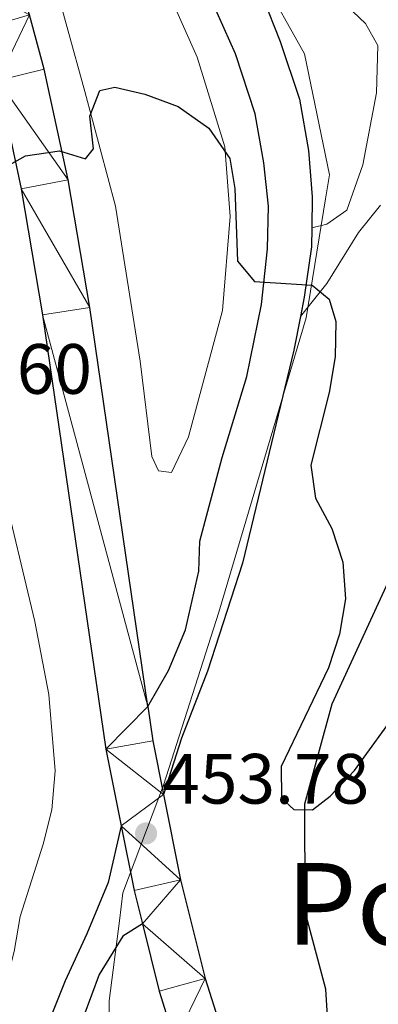
# Model space of a CAD drawing. Units: metres. Extents: x 565968 to 570452, y 705425 to 708439.
# Drawn here: x 570038 to 570088, y 707642 to 707781 of the extents above; entities that cross this region are included whole.
import ezdxf
from ezdxf.enums import TextEntityAlignment as Align

# ---------------------------------------------------------------- set-up
doc = ezdxf.new("R2010")
doc.units = ezdxf.units.M
doc.header["$MEASUREMENT"] = 0
doc.linetypes.add('DGN Style 3', pattern=[72.127734, 51.51981, -20.607924])
for name, color, linetype, lineweight in [('Carátula', 7, 'Continuous', 0), ('Divisiones administrativas específicas', 7, 'Continuous', 0), ('Elementos auxiliares', 7, 'Continuous', 0), ('Entidades rústicas y varios', 7, 'Continuous', 0), ('Hidrografía', 7, 'Continuous', 0), ('Relieve y altimetría', 7, 'Continuous', 0), ('Textos de rotulación', 7, 'Continuous', 0), ('Viales y ferrocarril', 7, 'Continuous', 0)]:
    doc.layers.add(name, color=color, linetype=linetype, lineweight=lineweight)
doc.styles.add('Style-arial', font='arial.shx', dxfattribs={"bigfont": 'arialbig.shx'})
doc.styles.add('Style-Times New Roman', font='txt')

# ---------------------------------------------------------------- blocks, each defined once
blk = doc.blocks.new('5PATER')
at = {"layer": 'Relieve y altimetría', "linetype": 'Continuous', "lineweight": 0}
h = blk.add_hatch(color=250, dxfattribs=at)
edge = h.paths.add_edge_path()
edge.add_ellipse((1.001171767711639e-08, 1.001171767711639e-08), major_axis=(-1.095731443231309, -1.110710700762829), ratio=0.999422240966032, start_angle=0, end_angle=360)

msp = doc.modelspace()

# ---------------------------------------------------------------- linework, layer by layer
at = {"layer": 'Carátula', "color": 7, "linetype": 'Continuous', "lineweight": 0}
msp.add_3dface([(565997.0719999999, 705425.1070000001), (570451.851, 705468.996), (570422.591, 708438.8630000001), (565967.8119999999, 708394.9739999999)], dxfattribs=at)
at = {"layer": 'Divisiones administrativas específicas', "color": 250, "linetype": 'Continuous', "lineweight": 0, "ltscale": 0.5}
msp.add_polyline3d([(570071.9469999999, 707786.635, 448.7), (570078.0390000001, 707775.794, 448.855), (570081.544, 707758.7150000001, 449.319), (570080.997, 707755.3600000001, 449.628), (570078.264, 707738.5830000001, 450.304), (570065.9680000001, 707697.152, 451.923), (570058.1669999999, 707672.784, 453.583), (570057.3700000001, 707670.6810000001, 453.664), (570052.4369999999, 707657.648, 453.914), (570051.9380000001, 707653.7050000001, 454.143), (570050.514, 707642.4439999999, 454.021), (570050.7209999999, 707625.551, 453.915)], dxfattribs=at)
at = {"layer": 'Elementos auxiliares', "color": 250, "linetype": 'Continuous', "lineweight": 0}
msp.add_3dface([(566866.31, 705827.76), (566844.1300000001, 708141), (570266.6100000001, 708174.73), (570289.9299999999, 705861.49)], dxfattribs=at)
at = {"layer": 'Entidades rústicas y varios', "color": 92, "linetype": 'Continuous', "lineweight": 0}
msp.add_polyline3d([(570056.986, 707788.0419999999, 448.645), (570058.101, 707786.1140000001, 448.789), (570062.902, 707775.3260000001, 449.336), (570066.784, 707762.6950000001, 449.701), (570067.561, 707752.882, 450.066), (570066.4450000001, 707739.6540000001, 450.704), (570061.686, 707721.868, 451.89), (570059.2930000001, 707716.8160000001, 451.89), (570057.473, 707717.077, 452.163), (570056.5109999999, 707719.061, 452.072), (570054.8800000001, 707732.5009999999, 451.799), (570051.379, 707754.3330000001, 451.069), (570047.061, 707770.467, 449.975), (570042.1089999999, 707788.521, 449.154), (570034.533, 707807.084, 447.969), (570030.7960000001, 707814.422, 447.604), (570030.419, 707815.413, 447.513), (570031.0290000001, 707816.422, 447.421), (570033.051, 707815.561, 447.421), (570044.632, 707804.361, 447.969), (570047.037, 707801.517, 448.04), (570053.8559999999, 707793.459, 448.242), (570056.986, 707788.0419999999, 448.645)], dxfattribs=at)
at = {"layer": 'Hidrografía', "color": 142, "linetype": 'DGN Style 3', "lineweight": 25}
msp.add_polyline3d([(570077.6229999999, 707621.7320000001, 464.967), (570080.2649999999, 707626.1529999999, 463.324), (570081.56, 707635.7749999999, 460.004), (570081.0050000001, 707644.101, 457.104), (570078.23, 707654.463, 453.64), (570078.0449999999, 707664.6400000001, 450.957), (570078.0449999999, 707670.1910000001, 449.852), (570081.9299999999, 707684.253, 447.78), (570090.0700000001, 707702.0160000001, 446.235), (570095.4340000001, 707715.1540000001, 445.674), (570102.2790000001, 707733.9820000001, 445.214), (570115.244, 707757.757, 444.235)], dxfattribs=at)
at = {"layer": 'Relieve y altimetría', "color": 30, "linetype": 'Continuous', "lineweight": 0, "elevation": 455, "flags": 128}
msp.add_lwpolyline([(569991.514, 707788.413), (570002.558, 707773.7930000001), (570006.2350000001, 707775.729), (570009.0989999999, 707774.8400000001), (570012.4920000001, 707771.837), (570015.4510000001, 707767.8019999999), (570023.4299999999, 707760.679), (570026.835, 707756.673), (570029.0149999999, 707752.173), (570030.7350000001, 707747.1610000001), (570032.0249999999, 707742.327), (570032.9240000001, 707731.9480000001), (570035.1769999999, 707716.1400000001), (570040.024, 707695.8430000001), (570042.0050000001, 707685.574), (570042.913, 707674.828), (570042.442, 707669.3470000001), (570041.2139999999, 707664.4990000001), (570037.9680000001, 707654.291), (570037.101, 707649.365), (570034.3489999999, 707638.7450000001)], dxfattribs=at)
at = {"layer": 'Relieve y altimetría', "color": 30, "linetype": 'Continuous', "lineweight": 30, "elevation": 450, "flags": 128}
msp.add_lwpolyline([(570036.8119999999, 707760.3459999999), (570038.726, 707761.4110000001), (570043.4979999999, 707762.128), (570047.175, 707760.979), (570048.314, 707762.4199999999), (570047.7930000001, 707767.0020000001), (570049.1740000001, 707770.605), (570051.2890000001, 707771.0560000001), (570055.5419999999, 707770.108), (570060.216, 707768.3400000001), (570064.548, 707765.287), (570067.494, 707761.0449999999), (570068.203, 707756.8119999999), (570068.565, 707746.5989999999), (570070.9920000001, 707743.7380000001), (570079.0959999999, 707743.186), (570081.5109999999, 707741.212), (570082.4380000001, 707738.1000000001), (570082.321, 707733.1000000001), (570081.4990000001, 707728.074), (570078.916, 707717.851), (570079.5530000001, 707713.233), (570081.8829999999, 707708.9439999999), (570083.408, 707704.182), (570083.783, 707699.02), (570082.959, 707694.074), (570081.415, 707689.318), (570074.713, 707675.4240000001), (570074.7690000001, 707670.99), (570076.5249999999, 707669.355), (570079.1470000001, 707669.3489999999), (570081.629, 707671.2320000001), (570085.0519999999, 707674.8759999999), (570091.382, 707683.578)], dxfattribs=at)
at = {"layer": 'Viales y ferrocarril', "color": 250, "linetype": 'Continuous', "lineweight": 0, "extrusion": (0.263058434195717, -0.2601791400614293, 0.9290355619002929), "elevation": -33759.90305127713, "flags": 128}
msp.add_lwpolyline([(904084.4766363194, 85986.5449855522), (904086.3450974501, 85985.350360087), (904089.7194051407, 85984.647639225)], dxfattribs=at)
at = {"layer": 'Viales y ferrocarril', "color": 250, "linetype": 'Continuous', "lineweight": 25, "extrusion": (0.269086462763687, 0.07876369113850847, 0.9598899710464553), "elevation": 209569.2073580378, "flags": 128}
msp.add_lwpolyline([(519045.6226913352, -715858.1273955202), (519040.7748625898, -715857.4176367894), (519033.1158692671, -715856.7114446857)], dxfattribs=at)
at = {"layer": 'Viales y ferrocarril', "color": 250, "linetype": 'Continuous', "lineweight": 25, "extrusion": (-0.2862577366802431, -0.03213426832790636, 0.9576136470360763), "elevation": -185487.7202985298, "flags": 128}
msp.add_lwpolyline([(-639657.3399064362, 618211.2778423482), (-639648.1127903324, 618212.0971282581), (-639643.3313702901, 618212.7671374977)], dxfattribs=at)
at = {"layer": 'Viales y ferrocarril', "color": 250, "linetype": 'Continuous', "lineweight": 25}
for points in [[(569848.466, 707993.375, 437.683), (569859.774, 707981.8500000001, 438.139), (569872.4820000001, 707969.919, 438.412), (569892.399, 707951.027, 439.142), (569910.9299999999, 707933.736, 439.78), (569925.6470000001, 707919.808, 440.51), (569941.783, 707904.6980000001, 441.422), (569955.3189999999, 707892.01, 442.426), (569969.9110000001, 707877.7250000001, 443.246), (569981.101, 707866.2919999999, 444.159), (569992.0970000001, 707853.6939999999, 444.797), (570002.0190000001, 707841.26, 445.527), (570010.389, 707828.993, 446.256), (570017.443, 707816.6229999999, 446.895), (570022.435, 707806.8189999999, 447.533), (570026.45, 707797.7139999999, 448.081), (570030.892, 707785.7209999999, 448.595), (570032.828, 707779.3840000001, 448.816), (570034.825, 707772.0109999999, 449.11), (570038.1270000001, 707756.7749999999, 449.993), (570041.1240000001, 707739.0279999999, 450.949), (570050.047, 707677.8840000001, 453.449), (570052.202, 707667.0630000001, 453.728)], [(570055.966, 707683.8700000001, 453.25), (570047.7649999999, 707740.0730000001, 450.949), (570044.73, 707758.047, 449.993), (570041.3589999999, 707773.602, 449.11), (570039.2890000001, 707781.2450000001, 448.816), (570037.264, 707787.872, 448.595), (570032.754, 707800.0490000001, 448.081), (570028.453, 707810.0360000001, 447.898), (570024.368, 707818.3049999999, 447.442), (570021.926, 707822.666, 447.184)], [(570069.896, 707788.101, 448.742), (570072.094, 707783.841, 448.837), (570074.584, 707777.5109999999, 449.131), (570077.29, 707769.3999999999, 449.279), (570078.587, 707762.139, 449.573), (570079.1030000001, 707755.639, 449.867), (570079.0390000001, 707751.2590000001, 450.05)], [(570055.966, 707683.8700000001, 453.25), (570058.871, 707688.9369999999, 452.713), (570061.256, 707694.6540000001, 452.419), (570063.1270000001, 707702.9199999999, 451.831), (570063.2660000001, 707707.163, 451.537), (570066.442, 707718.915, 451.243), (570069.912, 707730.3330000001, 450.801), (570071.952, 707740.4809999999, 450.36), (570072.8160000001, 707748.2990000001, 450.213), (570072.932, 707754.325, 449.772), (570072.2760000001, 707760.4380000001, 449.625), (570071.0800000001, 707767.315, 449.184), (570068.274, 707775.7620000001, 448.742), (570064.304, 707784.7239999999, 448.448)], [(570079.0390000001, 707751.2590000001, 450.05), (570079, 707748.601, 450.161), (570077.9820000001, 707741.503, 450.308), (570077.4550000001, 707738.7930000001, 450.362)], [(570077.4550000001, 707738.7930000001, 450.362), (570076.534, 707734.0630000001, 450.455), (570069.301, 707704.041, 451.485), (570064.337, 707688.844, 452.22), (570060.6969999999, 707679.399, 452.955), (570058.175, 707671.4850000001, 453.647)], [(570058.175, 707671.4850000001, 453.647), (570060.5719999999, 707659.4539999999, 453.964), (570064.04, 707645.602, 454.552), (570066.119, 707638.935, 454.846), (570070.6810000001, 707626.5050000001, 455.214), (570076.99, 707613.006, 455.655), (570087.3219999999, 707594.6740000001, 456.243), (570094.794, 707584.0819999999, 456.537), (570106.064, 707569.926, 456.316), (570111.2420000001, 707564.4950000001, 456.463), (570118.3300000001, 707557.554, 456.757), (570125.169, 707551.5220000001, 457.125), (570134.1769999999, 707544.345, 457.272), (570153.8629999999, 707530.3189999999, 457.566), (570163.8470000001, 707523.6499999999, 457.566), (570202.4680000001, 707498.9990000001, 458.743), (570236.3489999999, 707477.7139999999, 459.331), (570251.3049999999, 707468.219, 459.993), (570268.7039999999, 707457.378, 460.508), (570273.8729999999, 707454.21, 460.574)], [(570052.202, 707667.0630000001, 453.728), (570050.375, 707659.087, 453.728), (570047.334, 707651.8670000001, 454.169), (570044.2849999999, 707645.273, 454.169), (570042.23, 707640.0900000001, 453.875), (570040.9879999999, 707635.4480000001, 453.875), (570040.521, 707630.477, 453.875), (570040.496, 707625.821, 454.006)], [(570055.182, 707653.301, 454.157), (570052.409, 707651.53, 454.304), (570049.1030000001, 707646.138, 454.009), (570046.912, 707640.327, 453.715), (570046.2479999999, 707635.692, 453.715), (570046.567, 707629.527, 453.568), (570047.72, 707622.263, 453.421), (570049.834, 707615.2050000001, 453.715), (570053.118, 707607.054, 453.715), (570059.655, 707594.621, 454.332)], [(570055.182, 707653.301, 454.157), (570057.565, 707643.784, 454.552), (570059.7509999999, 707636.7749999999, 454.846), (570064.469, 707623.919, 455.214), (570071.0079999999, 707609.9280000001, 455.655), (570074.767, 707603.2590000001, 455.863)]]:
    msp.add_polyline3d(points, dxfattribs=at)
at = {"layer": 'Viales y ferrocarril', "color": 250, "linetype": 'Continuous', "lineweight": 0}
for points in [[(570069.896, 707788.101, 448.742), (570072.7, 707787.8530000001, 448.594), (570077.4280000001, 707786.2919999999, 448.192), (570078.2080000001, 707785.871, 448.117), (570082.229, 707783.699, 447.733), (570083.963, 707782.524, 447.565), (570086.598, 707780.0530000001, 447.712), (570088.344, 707776.9280000001, 447.646)], [(570077.4550000001, 707738.7930000001, 450.361), (570078.913, 707740.612, 450.187), (570081.163, 707743.419, 449.919), (570085.6340000001, 707750.605, 449.551), (570088.74, 707754.4680000001, 448.945)]]:
    msp.add_polyline3d(points, dxfattribs=at)
at = {"layer": 'Viales y ferrocarril', "color": 250, "linetype": 'DGN Style 3', "lineweight": 0}
msp.add_polyline3d([(570083.979, 707753.747, 449.347), (570086.2509999999, 707760.1259999999, 448.521), (570088.1470000001, 707770.3019999999, 448.005), (570088.344, 707776.9280000001, 447.646)], dxfattribs=at)

# ---------------------------------------------------------------- block references
at = {"layer": 'Relieve y altimetría', "color": 250, "linetype": 'Continuous', "lineweight": 0}
msp.add_blockref('5PATER', (570055.7010000001, 707666.0120000001, 453.78), dxfattribs=at)

# ---------------------------------------------------------------- texts
at = {"layer": 'Textos de rotulación', "color": 250, "linetype": 'Continuous', "lineweight": 0, "style": 'Style-arial'}
for s, p in [('459.60', (570018.929, 707727.9070000001, 459.598)), ('453.78', (570057.9720000001, 707670.2050000001, 453.78))]:
    msp.add_text(s, height=7.000002, dxfattribs=at).set_placement(p)
at = {"layer": 'Textos de rotulación', "color": 250, "linetype": 'Continuous', "lineweight": 0, "style": 'Style-Times New Roman'}
msp.add_text('Portillo de Almuza', height=11.500002, dxfattribs=at).set_placement((570142.4111723355, 707656.088001, 464.318), align=Align.MIDDLE_CENTER)

# ---------------------------------------------------------------- meshes
at = {"layer": 'Viales y ferrocarril', "color": 20, "linetype": 'Continuous', "lineweight": 0}
mesh = msp.add_polyface(dxfattribs=at)
corners = [(569982.658, 707874.6170000001, 443.859999999998), (569980.1100000001, 707877.2960000001, 443.6910000000007), (569977.538, 707879.952, 443.5269999999848), (569974.9409999999, 707882.5829999999, 443.3670000000145), (569972.3199999998, 707885.1899999997, 443.2130000000183), (569969.6749999998, 707887.7729999998, 443.064000000019), (569964.976, 707892.135, 442.7000000000018), (569960.0549999997, 707896.9539999997, 442.4260000000168), (569946.4639999997, 707909.6939999997, 441.4220000000183), (569930.3400000001, 707924.7929999998, 440.5100000000024), (569915.6179999998, 707938.7250000001, 439.7800000000186), (569897.0900000001, 707956.014, 439.1420000000098), (569877.1810000001, 707974.8979999998, 438.4120000000178), (569864.5619999999, 707986.7450000001, 438.1390000000102), (569853.4720000001, 707998.048, 437.6830000000016), (569842.0349999999, 708010.9300000002, 437.0440000000013), (569830.4040000001, 708024.4750000001, 436.6790000000082), (569815.895, 708041.429, 436.3149999999896), (569804.5789999999, 708054.5040000002, 435.6760000000011), (569790.013, 708071.5719999999, 434.6730000000012), (569773.9629999998, 708090.4950000001, 434.1260000000085), (569758.5390000001, 708108.7509999999, 433.3960000000058), (569742.7769999998, 708127.108, 432.7570000000048), (569728.598, 708143.99, 432.1189999999859), (569710.2509999999, 708165.8160000003, 431.2069999999826), (569707.341, 708169.2180000001, 431.0720000000109), (569698.4070000001, 708169.1300000001, 430.8979999999981), (569705.0290000001, 708161.3880000003, 431.2069999999678), (569723.3559999997, 708139.5860000001, 432.119000000002), (569737.5579999997, 708122.676, 432.7570000000024), (569753.3269999998, 708104.3119999999, 433.3960000000023), (569768.7379999999, 708086.0719999997, 434.1260000000081), (569784.7989999999, 708067.1359999997, 434.6730000000223), (569799.3870000001, 708050.0419999999, 435.6759999999937), (569810.706, 708036.963, 436.3149999999946), (569825.206, 708020.0190000001, 436.6789999999955), (569836.878, 708006.4270000001, 437.0440000000039), (569848.4659999998, 707993.375, 437.6830000000044), (569859.774, 707981.8500000001, 438.139000000011), (569872.4819999998, 707969.9189999998, 438.4120000000115), (569892.399, 707951.0269999998, 439.142000000011), (569910.9299999999, 707933.7359999998, 439.7800000000126), (569925.6470000001, 707919.808, 440.5100000000027), (569941.783, 707904.6980000001, 441.4219999999841), (569955.3189999997, 707892.01, 442.4260000000021), (569969.9109999998, 707877.7250000001, 443.2460000000065), (569981.101, 707866.2919999999, 444.1590000000019), (569992.0969999998, 707853.6939999999, 444.7970000000133), (570002.0189999999, 707841.2600000002, 445.5269999999822), (570010.389, 707828.993, 446.2560000000111), (570017.443, 707816.6230000001, 446.8949999999903), (570022.435, 707806.8189999999, 447.5329999999909), (570026.45, 707797.7139999999, 448.0810000000086), (570030.892, 707785.7209999999, 448.5949999999991), (570032.8279999997, 707779.3839999998, 448.8160000000078), (570034.8249999997, 707772.0109999999, 449.1100000000157), (570038.1270000001, 707756.7749999999, 449.9929999999902), (570041.1239999998, 707739.0279999997, 450.9490000000147), (570050.047, 707677.8840000001, 453.4490000000076), (570052.2019999998, 707667.0630000001, 453.7279999999989), (570054.0109999999, 707657.9809999997, 453.9640000000056), (570055.182, 707653.301, 454.1569999999885), (570057.565, 707643.784, 454.5519999999893), (570059.7509999999, 707636.7749999999, 454.8460000000014), (570064.4689999998, 707623.919, 455.2140000000008), (570071.0079999997, 707609.9280000001, 455.6549999999966), (570074.767, 707603.2590000001, 455.8629999999997), (570077.0320000001, 707599.24, 455.9879999999942), (570081.6339999998, 707591.0740000003, 456.2429999999992), (570089.5359999998, 707579.896, 456.5369999999971), (570097.638, 707569.719, 456.3799999999969), (570100.993, 707565.506, 456.3159999999994), (570106.4580000001, 707559.774, 456.4630000000138), (570113.753, 707552.6300000001, 456.7569999999999), (570120.8499999999, 707546.371, 457.1249999999962), (570124.4569999999, 707543.4959999998, 457.1820000000205), (570130.1300000001, 707538.977, 457.2719999999896), (570150.0460000001, 707524.787, 457.5659999999892), (570160.173, 707518.023, 457.5659999999951), (570198.8729999997, 707493.321, 458.7429999999975), (570232.7609999999, 707472.0320000001, 459.3310000000023), (570247.727, 707462.53, 459.9930000000118), (570265.1719999998, 707451.6610000001, 460.5080000000091), (570273.953, 707446.2790000001, 460.6199999999749), (570273.8729999999, 707454.2099999997, 460.5739999999922), (570268.7039999999, 707457.378, 460.5079999999914), (570251.3049999999, 707468.219, 459.9929999999996), (570236.3489999999, 707477.7139999997, 459.331000000007), (570202.4680000001, 707498.9990000001, 458.7429999999961), (570163.8470000001, 707523.6499999997, 457.5660000000032), (570153.8629999999, 707530.3189999999, 457.5659999999829), (570134.1769999999, 707544.345, 457.271999999993), (570125.169, 707551.5220000001, 457.1249999999986), (570118.3299999998, 707557.554, 456.7569999999936), (570111.2419999999, 707564.4950000003, 456.4629999999995), (570106.064, 707569.926, 456.3160000000023), (570094.7939999998, 707584.0819999999, 456.5370000000057), (570087.3219999999, 707594.6740000003, 456.2429999999822), (570076.99, 707613.006, 455.6549999999876), (570070.6809999999, 707626.5050000001, 455.2139999999944), (570066.119, 707638.935, 454.8460000000027), (570064.0399999998, 707645.6019999997, 454.5520000000025), (570060.5719999999, 707659.4539999999, 453.9639999999971), (570058.175, 707671.4850000001, 453.6469999999882), (570056.6740000001, 707679.0259999998, 453.4490000000116), (570055.9659999998, 707683.8700000001, 453.2500000000115), (570047.7649999999, 707740.0730000001, 450.9490000000004), (570044.73, 707758.047, 449.9930000000004), (570041.3589999999, 707773.602, 449.1099999999888), (570039.2889999999, 707781.2449999999, 448.8160000000068), (570037.264, 707787.872, 448.5949999999999), (570032.7539999997, 707800.0490000003, 448.0809999999963), (570028.453, 707810.0360000001, 447.8979999999954), (570024.368, 707818.3050000002, 447.4419999999932), (570021.9259999997, 707822.6659999997, 447.1839999999952), (570020.038, 707826.0389999999, 446.9859999999932), (570018.2349999999, 707829.119, 446.8850000000061), (570016.3789999997, 707832.1679999998, 446.7670000000131), (570014.4720000001, 707835.1850000003, 446.6339999999963), (570012.513, 707838.169, 446.4839999999973), (570010.503, 707841.119, 446.3169999999975), (570008.4429999997, 707844.0339999998, 446.1349999999982), (570006.3330000001, 707846.913, 445.9359999999959), (570004.1749999998, 707849.756, 445.7210000000038), (570001.9669999997, 707852.5609999998, 445.490000000014), (569999.713, 707855.328, 445.2429999999958), (569997.4110000001, 707858.0560000001, 444.979999999994), (569995.0159999998, 707860.8729999999, 444.7810000000077), (569992.5959999997, 707863.6669999999, 444.5869999999962), (569990.1499999999, 707866.439, 444.398000000009), (569987.6780000001, 707869.1880000001, 444.2140000000059), (569985.1809999999, 707871.9140000001, 444.0350000000196)]
mesh.append_faces([[corners[k] for k in face] for face in [(84, 82, 83), (27, 25, 26)]], dxfattribs={"vtx0": -1, "color": 20})
mesh.append_faces([[corners[k] for k in face] for face in [(82, 85, 81), (81, 86, 80), (80, 88, 79), (79, 89, 78), (78, 90, 77), (77, 91, 76), (76, 91, 75), (75, 92, 74), (74, 92, 73), (73, 93, 72), (72, 95, 71), (71, 95, 70), (70, 96, 69), (69, 96, 68), (68, 97, 67), (67, 98, 66), (66, 98, 65), (65, 99, 64), (64, 99, 63), (63, 101, 62), (62, 101, 61), (61, 102, 60), (60, 102, 59), (59, 103, 58), (58, 105, 57), (57, 106, 56), (56, 107, 55), (55, 109, 54), (54, 109, 53), (53, 111, 52), (52, 111, 51), (51, 113, 50), (50, 115, 49), (49, 119, 48), (48, 124, 47), (47, 128, 46), (46, 1, 45), (45, 6, 44), (44, 8, 43), (43, 9, 42), (42, 9, 41), (41, 11, 40), (40, 11, 39), (39, 13, 38), (38, 14, 37), (37, 14, 36), (36, 15, 35), (35, 16, 34), (34, 18, 33), (33, 18, 32), (32, 20, 31), (31, 20, 30), (30, 22, 29), (29, 22, 28), (28, 23, 27)]], dxfattribs={"vtx0": -1, "vtx1": -1, "color": 20})
mesh.append_faces([[corners[k] for k in face] for face in [(82, 84, 85), (81, 85, 86), (80, 86, 87), (80, 87, 88), (79, 88, 89), (78, 89, 90), (77, 90, 91), (75, 91, 92), (73, 92, 93), (72, 93, 94), (72, 94, 95), (70, 95, 96), (68, 96, 97), (67, 97, 98), (65, 98, 99), (63, 99, 100), (63, 100, 101), (61, 101, 102), (59, 102, 103), (58, 103, 104), (58, 104, 105), (57, 105, 106), (56, 106, 107), (55, 107, 108), (55, 108, 109), (53, 109, 110), (53, 110, 111), (51, 111, 112), (51, 112, 113), (50, 113, 114), (50, 114, 115), (49, 115, 116), (49, 116, 117), (49, 117, 118), (49, 118, 119), (48, 119, 120), (48, 120, 121), (48, 121, 122), (48, 122, 123), (48, 123, 124), (47, 124, 125), (47, 125, 126), (47, 126, 127), (47, 127, 128), (46, 128, 129), (46, 129, 130), (46, 130, 131), (46, 131, 0), (46, 0, 1), (45, 1, 2), (45, 2, 3), (45, 3, 4), (45, 4, 5), (45, 5, 6), (44, 6, 7), (44, 7, 8), (43, 8, 9), (41, 9, 10), (41, 10, 11), (39, 11, 12), (39, 12, 13), (38, 13, 14), (36, 14, 15), (35, 15, 16), (34, 16, 17), (34, 17, 18), (32, 18, 19), (32, 19, 20), (30, 20, 21), (30, 21, 22), (28, 22, 23), (27, 23, 24), (27, 24, 25)]], dxfattribs={"vtx0": -1, "vtx2": -1, "color": 20})

doc.saveas('drawing.dxf')
